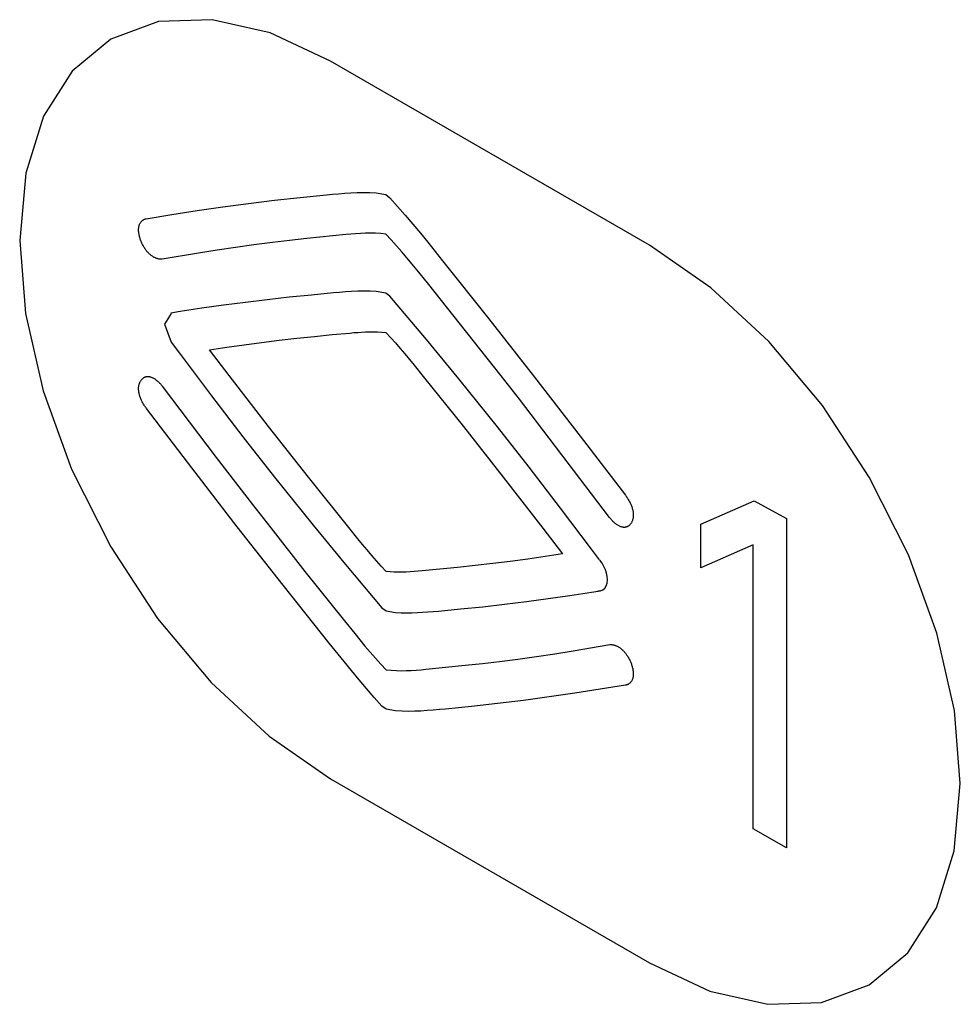
# Model space of a CAD drawing. Units: inches. Extents: x -103 to 313, y -68 to 365.
# Drawn here: x 65 to 73, y 88 to 97 of the extents above; entities that cross this region are included whole.
import ezdxf

# ---------------------------------------------------------------- set-up
doc = ezdxf.new("R2010")
doc.units = ezdxf.units.IN
doc.header["$MEASUREMENT"] = 0
doc.layers.add('IMPORT_IGES', color=7, linetype='Continuous')

# ---------------------------------------------------------------- blocks, each defined once
blk = doc.blocks.new('block 3445')
at = {"layer": 'IMPORT_IGES', "color": 7, "lineweight": 25, "true_color": 0xffffff}
blk.add_lwpolyline([(68.1094, 91.7749), (68.1582, 91.773), (68.2064, 91.7724), (68.2543, 91.7731), (68.3018, 91.7748), (68.349, 91.7773), (68.3959, 91.7805), (68.4427, 91.7843), (68.4894, 91.7883), (68.6858, 91.8065), (68.8814, 91.8266), (69.0762, 91.8486), (69.2702, 91.8725), (69.4634, 91.8981), (69.6559, 91.9255), (69.8478, 91.9546)], dxfattribs=at)
blk = doc.blocks.new('block 3453')
at = {"layer": 'IMPORT_IGES', "color": 7, "lineweight": 25, "true_color": 0xffffff}
blk.add_lwpolyline([(68.0242, 91.2667), (68.0702, 91.2621), (68.1155, 91.2595), (68.1603, 91.2587), (68.2046, 91.2594), (68.2485, 91.2613), (68.2921, 91.2643), (68.3354, 91.2679), (68.3785, 91.272)], dxfattribs=at)
blk = doc.blocks.new('block 3459')
at = {"layer": 'IMPORT_IGES', "color": 7, "lineweight": 25, "true_color": 0xffffff}
blk.add_lwpolyline([(68.0225, 94.6087), (67.9374, 94.6241)], dxfattribs=at)
blk = doc.blocks.new('block 3460')
at = {"layer": 'IMPORT_IGES', "color": 7, "lineweight": 25, "true_color": 0xffffff}
blk.add_lwpolyline([(67.9374, 95.4972), (68.0225, 95.4818)], dxfattribs=at)
blk = doc.blocks.new('block 3463')
at = {"layer": 'IMPORT_IGES', "color": 7, "lineweight": 25, "true_color": 0xffffff}
blk.add_lwpolyline([(68.1094, 90.9018), (68.0242, 90.9173)], dxfattribs=at)
blk = doc.blocks.new('block 3464')
at = {"layer": 'IMPORT_IGES', "color": 7, "lineweight": 25, "true_color": 0xffffff}
blk.add_lwpolyline([(68.0242, 91.7904), (68.1094, 91.7749)], dxfattribs=at)
blk = doc.blocks.new('block 3540')
at = {"layer": 'IMPORT_IGES', "color": 1, "lineweight": 25, "true_color": 0xff0000}
blk.add_lwpolyline([(70.3606, 88.6659), (70.8962, 88.4173), (71.4114, 88.2994), (71.8866, 88.3168), (72.3105, 88.4727), (72.6521, 88.7556), (72.9064, 89.1564), (73.0638, 89.6598), (73.1182, 90.2578)], dxfattribs=at)
blk = doc.blocks.new('block 3550')
at = {"layer": 'IMPORT_IGES', "color": 1, "lineweight": 25, "true_color": 0xff0000}
blk.add_lwpolyline([(67.5321, 96.6673), (66.9965, 96.9159), (66.4813, 97.0338), (66.0061, 97.0165), (65.5822, 96.8606), (65.2406, 96.5777), (64.9862, 96.1769), (64.8289, 95.6734), (64.7745, 95.0754)], dxfattribs=at)
blk = doc.blocks.new('block 3613')
at = {"layer": 'IMPORT_IGES', "color": 7, "lineweight": 25, "true_color": 0xffffff}
blk.add_lwpolyline([(71.2895, 92.7671), (71.5759, 92.6076)], dxfattribs=at)
blk = doc.blocks.new('block 3635')
at = {"layer": 'IMPORT_IGES', "color": 1, "lineweight": 25, "true_color": 0xff0000}
blk.add_lwpolyline([(67.5321, 90.2991), (70.3606, 88.6659)], dxfattribs=at)
blk = doc.blocks.new('block 3672')
at = {"layer": 'IMPORT_IGES', "color": 7, "lineweight": 25, "true_color": 0xffffff}
blk.add_lwpolyline([(71.5759, 89.6879), (71.2821, 89.8575)], dxfattribs=at)
blk = doc.blocks.new('block 3757')
at = {"layer": 'IMPORT_IGES', "color": 1, "lineweight": 25, "true_color": 0xff0000}
blk.add_lwpolyline([(70.3606, 95.0342), (67.5321, 96.6673)], dxfattribs=at)
blk = doc.blocks.new('block 3795')
at = {"layer": 'IMPORT_IGES', "color": 7, "lineweight": 25, "true_color": 0xffffff}
blk.add_lwpolyline([(68.0242, 90.9173), (67.9881, 90.9443)], dxfattribs=at)
blk = doc.blocks.new('block 3796')
at = {"layer": 'IMPORT_IGES', "color": 7, "lineweight": 25, "true_color": 0xffffff}
blk.add_lwpolyline([(67.9881, 91.8174), (68.0242, 91.7904)], dxfattribs=at)
blk = doc.blocks.new('block 3798')
at = {"layer": 'IMPORT_IGES', "color": 7, "lineweight": 25, "true_color": 0xffffff}
blk.add_lwpolyline([(68.0585, 94.5817), (68.0225, 94.6087)], dxfattribs=at)
blk = doc.blocks.new('block 3800')
at = {"layer": 'IMPORT_IGES', "color": 7, "lineweight": 25, "true_color": 0xffffff}
blk.add_lwpolyline([(68.0225, 95.4818), (68.0585, 95.4548)], dxfattribs=at)
blk = doc.blocks.new('block 3863')
at = {"layer": 'IMPORT_IGES', "color": 7, "lineweight": 25, "true_color": 0xffffff}
blk.add_lwpolyline([(68.0242, 92.1398), (67.9814, 92.186), (67.9392, 92.2332), (67.8974, 92.2813), (67.856, 92.33), (67.8149, 92.3794), (67.7741, 92.4291)], dxfattribs=at)
blk = doc.blocks.new('block 3864')
at = {"layer": 'IMPORT_IGES', "color": 7, "lineweight": 25, "true_color": 0xffffff}
blk.add_lwpolyline([(68.0225, 94.2594), (68.0652, 94.2131), (68.1074, 94.1659), (68.1492, 94.1178), (68.1906, 94.0691), (68.2317, 94.0198), (68.2726, 93.97)], dxfattribs=at)
blk = doc.blocks.new('block 3874')
at = {"layer": 'IMPORT_IGES', "color": 7, "lineweight": 25, "true_color": 0xffffff}
blk.add_lwpolyline([(68.0585, 95.4548), (68.127, 95.3778), (68.1947, 95.2995), (68.2618, 95.2202), (68.3284, 95.1399), (68.3945, 95.059)], dxfattribs=at)
blk = doc.blocks.new('block 3876')
at = {"layer": 'IMPORT_IGES', "color": 7, "lineweight": 25, "true_color": 0xffffff}
blk.add_lwpolyline([(67.9881, 90.9443), (67.9197, 91.0213), (67.852, 91.0996), (67.7849, 91.1789), (67.7183, 91.2592), (67.6522, 91.3401)], dxfattribs=at)
blk = doc.blocks.new('block 3891')
at = {"layer": 'IMPORT_IGES', "color": 7, "lineweight": 25, "true_color": 0xffffff}
blk.add_lwpolyline([(67.7461, 91.5881), (67.7915, 91.5327), (67.8372, 91.4779), (67.8832, 91.4237), (67.9297, 91.3704), (67.9766, 91.318), (68.0242, 91.2667)], dxfattribs=at)
blk = doc.blocks.new('block 3892')
at = {"layer": 'IMPORT_IGES', "color": 7, "lineweight": 25, "true_color": 0xffffff}
blk.add_lwpolyline([(68.3005, 94.811), (68.2552, 94.8664), (68.2095, 94.9212), (68.1635, 94.9754), (68.117, 95.0287), (68.07, 95.0812), (68.0225, 95.1325)], dxfattribs=at)
blk = doc.blocks.new('block 3900')
at = {"layer": 'IMPORT_IGES', "color": 7, "lineweight": 25, "true_color": 0xffffff}
blk.add_lwpolyline([(67.7741, 92.4291), (67.6928, 92.5294)], dxfattribs=at)
blk = doc.blocks.new('block 3901')
at = {"layer": 'IMPORT_IGES', "color": 7, "lineweight": 25, "true_color": 0xffffff}
blk.add_lwpolyline([(68.2726, 93.97), (68.3538, 93.8697)], dxfattribs=at)
blk = doc.blocks.new('block 3905')
at = {"layer": 'IMPORT_IGES', "color": 7, "lineweight": 25, "true_color": 0xffffff}
blk.add_lwpolyline([(68.3945, 95.059), (68.5261, 94.8959)], dxfattribs=at)
blk = doc.blocks.new('block 3907')
at = {"layer": 'IMPORT_IGES', "color": 7, "lineweight": 25, "true_color": 0xffffff}
blk.add_lwpolyline([(67.6522, 91.3401), (67.5206, 91.5032)], dxfattribs=at)
blk = doc.blocks.new('block 3912')
at = {"layer": 'IMPORT_IGES', "color": 7, "lineweight": 25, "true_color": 0xffffff}
blk.add_lwpolyline([(67.656, 91.6999), (67.7461, 91.5881)], dxfattribs=at)
blk = doc.blocks.new('block 3913')
at = {"layer": 'IMPORT_IGES', "color": 7, "lineweight": 25, "true_color": 0xffffff}
blk.add_lwpolyline([(68.3907, 94.6992), (68.3005, 94.811)], dxfattribs=at)
blk = doc.blocks.new('block 3921')
at = {"layer": 'IMPORT_IGES', "color": 7, "lineweight": 25, "true_color": 0xffffff}
blk.add_lwpolyline([(67.6928, 92.5294), (67.3361, 92.9753)], dxfattribs=at)
blk = doc.blocks.new('block 3922')
at = {"layer": 'IMPORT_IGES', "color": 7, "lineweight": 25, "true_color": 0xffffff}
blk.add_lwpolyline([(68.3538, 93.8697), (68.7106, 93.4238)], dxfattribs=at)
blk = doc.blocks.new('block 3926')
at = {"layer": 'IMPORT_IGES', "color": 7, "lineweight": 25, "true_color": 0xffffff}
blk.add_lwpolyline([(67.3052, 92.1396), (67.656, 91.6999)], dxfattribs=at)
blk = doc.blocks.new('block 3927')
at = {"layer": 'IMPORT_IGES', "color": 7, "lineweight": 25, "true_color": 0xffffff}
blk.add_lwpolyline([(68.7415, 94.2595), (68.3907, 94.6992)], dxfattribs=at)
blk = doc.blocks.new('block 3932')
at = {"layer": 'IMPORT_IGES', "color": 7, "lineweight": 25, "true_color": 0xffffff}
blk.add_lwpolyline([(67.5206, 91.5032), (67.1109, 92.0179)], dxfattribs=at)
blk = doc.blocks.new('block 3933')
at = {"layer": 'IMPORT_IGES', "color": 7, "lineweight": 25, "true_color": 0xffffff}
blk.add_lwpolyline([(68.5261, 94.8959), (68.9359, 94.3812)], dxfattribs=at)
blk = doc.blocks.new('block 3944')
at = {"layer": 'IMPORT_IGES', "color": 7, "lineweight": 25, "true_color": 0xffffff}
blk.add_lwpolyline([(67.3361, 92.9753), (66.9824, 93.4244)], dxfattribs=at)
blk = doc.blocks.new('block 3945')
at = {"layer": 'IMPORT_IGES', "color": 7, "lineweight": 25, "true_color": 0xffffff}
blk.add_lwpolyline([(68.7106, 93.4238), (69.0644, 92.9747)], dxfattribs=at)
blk = doc.blocks.new('block 3946')
at = {"layer": 'IMPORT_IGES', "color": 7, "lineweight": 25, "true_color": 0xffffff}
blk.add_lwpolyline([(65.8999, 93.584), (65.8953, 93.5899), (65.8907, 93.596), (65.8862, 93.6023), (65.8819, 93.6088), (65.8776, 93.6154), (65.8735, 93.6221), (65.8695, 93.6289), (65.8656, 93.6359), (65.8619, 93.6429), (65.8584, 93.65), (65.855, 93.6571), (65.8517, 93.6643), (65.8487, 93.6716), (65.8458, 93.6788), (65.8432, 93.686), (65.8407, 93.6932), (65.8385, 93.7004), (65.8365, 93.7075), (65.8347, 93.7146), (65.8332, 93.7216), (65.8319, 93.7285), (65.8308, 93.7354), (65.8301, 93.7422), (65.8295, 93.7488), (65.8292, 93.7554), (65.8292, 93.7618), (65.8294, 93.768), (65.8298, 93.7742), (65.8305, 93.7802), (65.8313, 93.786), (65.8324, 93.7917), (65.8337, 93.7973), (65.8352, 93.8027), (65.8369, 93.8079), (65.8388, 93.813), (65.8409, 93.8178), (65.8432, 93.8225), (65.8456, 93.8271), (65.8483, 93.8314), (65.8511, 93.8355), (65.8538, 93.8392), (65.8567, 93.8427), (65.8597, 93.8461), (65.8629, 93.8492), (65.8662, 93.8521), (65.8696, 93.8548), (65.8732, 93.8573), (65.8769, 93.8596), (65.8807, 93.8616), (65.8846, 93.8634), (65.8886, 93.8649), (65.8927, 93.8662), (65.897, 93.8672), (65.9013, 93.868), (65.9058, 93.8685), (65.9103, 93.8687), (65.915, 93.8686), (65.9197, 93.8682), (65.9246, 93.8674), (65.9295, 93.8664), (65.9347, 93.865), (65.9399, 93.8633), (65.9453, 93.8612), (65.9506, 93.8589), (65.9561, 93.8562), (65.9615, 93.8532), (65.967, 93.85), (65.9725, 93.8465), (65.978, 93.8428), (65.9835, 93.8388), (65.9889, 93.8346), (65.9943, 93.8302), (65.9997, 93.8255), (66.005, 93.8207), (66.0102, 93.8157), (66.0153, 93.8106), (66.0204, 93.8052), (66.0253, 93.7997), (66.0301, 93.7941), (66.0348, 93.7884), (66.0393, 93.7826)], dxfattribs=at)
blk = doc.blocks.new('block 3947')
at = {"layer": 'IMPORT_IGES', "color": 7, "lineweight": 25, "true_color": 0xffffff}
blk.add_lwpolyline([(70.1469, 92.815), (70.1516, 92.8091), (70.1562, 92.803), (70.1606, 92.7967), (70.165, 92.7902), (70.1692, 92.7836), (70.1734, 92.7769), (70.1774, 92.7701), (70.1812, 92.7631), (70.1849, 92.7561), (70.1885, 92.749), (70.1919, 92.7419), (70.1951, 92.7347), (70.1982, 92.7275), (70.201, 92.7202), (70.2037, 92.713), (70.2061, 92.7058), (70.2083, 92.6986), (70.2104, 92.6915), (70.2121, 92.6844), (70.2137, 92.6774), (70.215, 92.6705), (70.216, 92.6636), (70.2168, 92.6569), (70.2173, 92.6502), (70.2176, 92.6437), (70.2176, 92.6373), (70.2174, 92.631), (70.217, 92.6249), (70.2164, 92.6189), (70.2155, 92.613), (70.2144, 92.6073), (70.2131, 92.6018), (70.2116, 92.5964), (70.2099, 92.5912), (70.208, 92.5861), (70.2059, 92.5812), (70.2036, 92.5765), (70.2012, 92.572), (70.1985, 92.5677), (70.1958, 92.5636), (70.193, 92.5599), (70.1901, 92.5564), (70.1871, 92.553), (70.1839, 92.5499), (70.1806, 92.547), (70.1772, 92.5443), (70.1736, 92.5418), (70.1699, 92.5395), (70.1662, 92.5375), (70.1622, 92.5357), (70.1582, 92.5342), (70.1541, 92.5329), (70.1498, 92.5319), (70.1455, 92.5311), (70.141, 92.5306), (70.1365, 92.5304), (70.1318, 92.5305), (70.1271, 92.5309), (70.1222, 92.5317), (70.1173, 92.5327), (70.1121, 92.5341), (70.1069, 92.5358), (70.1016, 92.5379), (70.0962, 92.5402), (70.0907, 92.5429), (70.0853, 92.5458), (70.0798, 92.5491), (70.0743, 92.5525), (70.0688, 92.5563), (70.0634, 92.5603), (70.0579, 92.5645), (70.0525, 92.5689), (70.0472, 92.5735), (70.0419, 92.5783), (70.0367, 92.5833), (70.0315, 92.5885), (70.0265, 92.5938), (70.0216, 92.5993), (70.0168, 92.6049), (70.0121, 92.6106), (70.0076, 92.6164)], dxfattribs=at)
blk = doc.blocks.new('block 3952')
at = {"layer": 'IMPORT_IGES', "color": 7, "lineweight": 25, "true_color": 0xffffff}
blk.add_lwpolyline([(67.1109, 92.0179), (66.7043, 92.5363)], dxfattribs=at)
blk = doc.blocks.new('block 3953')
at = {"layer": 'IMPORT_IGES', "color": 7, "lineweight": 25, "true_color": 0xffffff}
blk.add_lwpolyline([(68.9359, 94.3812), (69.3425, 93.8627)], dxfattribs=at)
blk = doc.blocks.new('block 3958')
at = {"layer": 'IMPORT_IGES', "color": 7, "lineweight": 25, "true_color": 0xffffff}
blk.add_lwpolyline([(66.8395, 92.7325), (67.0012, 92.5248), (67.3052, 92.1396)], dxfattribs=at)
blk = doc.blocks.new('block 3959')
at = {"layer": 'IMPORT_IGES', "color": 7, "lineweight": 25, "true_color": 0xffffff}
blk.add_lwpolyline([(69.2073, 93.6666), (69.0455, 93.8743), (68.7415, 94.2595)], dxfattribs=at)
blk = doc.blocks.new('block 3968')
at = {"layer": 'IMPORT_IGES', "color": 7, "lineweight": 25, "true_color": 0xffffff}
blk.add_lwpolyline([(69.0644, 92.9747), (69.4152, 92.5221), (69.5896, 92.2944)], dxfattribs=at)
blk = doc.blocks.new('block 3969')
at = {"layer": 'IMPORT_IGES', "color": 7, "lineweight": 25, "true_color": 0xffffff}
blk.add_lwpolyline([(66.9824, 93.4244), (66.6317, 93.8769), (66.4573, 94.1046)], dxfattribs=at)
blk = doc.blocks.new('block 3973')
at = {"layer": 'IMPORT_IGES', "color": 7, "lineweight": 25, "true_color": 0xffffff}
blk.add_lwpolyline([(66.7043, 92.5363), (66.3008, 93.0584)], dxfattribs=at)
blk = doc.blocks.new('block 3974')
at = {"layer": 'IMPORT_IGES', "color": 7, "lineweight": 25, "true_color": 0xffffff}
blk.add_lwpolyline([(69.3425, 93.8627), (69.7461, 93.3406)], dxfattribs=at)
blk = doc.blocks.new('block 3981')
at = {"layer": 'IMPORT_IGES', "color": 7, "lineweight": 25, "true_color": 0xffffff}
blk.add_lwpolyline([(66.518, 93.1507), (66.8395, 92.7325)], dxfattribs=at)
blk = doc.blocks.new('block 3982')
at = {"layer": 'IMPORT_IGES', "color": 7, "lineweight": 25, "true_color": 0xffffff}
blk.add_lwpolyline([(69.5288, 93.2483), (69.2073, 93.6666)], dxfattribs=at)
blk = doc.blocks.new('block 3985')
at = {"layer": 'IMPORT_IGES', "color": 7, "lineweight": 25, "true_color": 0xffffff}
blk.add_lwpolyline([(69.9184, 92.2426), (69.8471, 92.3361)], dxfattribs=at)
blk = doc.blocks.new('block 3989')
at = {"layer": 'IMPORT_IGES', "color": 7, "lineweight": 25, "true_color": 0xffffff}
blk.add_lwpolyline([(66.1167, 94.1719), (66.1998, 94.0629)], dxfattribs=at)
blk = doc.blocks.new('block 3993')
at = {"layer": 'IMPORT_IGES', "color": 7, "lineweight": 25, "true_color": 0xffffff}
blk.add_lwpolyline([(66.3008, 93.0584), (65.8999, 93.584)], dxfattribs=at)
blk = doc.blocks.new('block 3994')
at = {"layer": 'IMPORT_IGES', "color": 7, "lineweight": 25, "true_color": 0xffffff}
blk.add_lwpolyline([(69.7461, 93.3406), (70.1469, 92.815)], dxfattribs=at)
blk = doc.blocks.new('block 3998')
at = {"layer": 'IMPORT_IGES', "color": 7, "lineweight": 25, "true_color": 0xffffff}
blk.add_lwpolyline([(66.0393, 93.7826), (66.518, 93.1507)], dxfattribs=at)
blk = doc.blocks.new('block 3999')
at = {"layer": 'IMPORT_IGES', "color": 7, "lineweight": 25, "true_color": 0xffffff}
blk.add_lwpolyline([(70.0076, 92.6164), (69.5288, 93.2483)], dxfattribs=at)
blk = doc.blocks.new('block 4000')
at = {"layer": 'IMPORT_IGES', "color": 7, "lineweight": 25, "true_color": 0xffffff}
blk.add_lwpolyline([(66.1998, 94.0629), (66.4754, 93.6965), (66.754, 93.3339), (67.0357, 92.9752), (67.3775, 92.5501), (67.6654, 92.2004), (67.9881, 91.8174)], dxfattribs=at)
blk = doc.blocks.new('block 4001')
at = {"layer": 'IMPORT_IGES', "color": 7, "lineweight": 25, "true_color": 0xffffff}
blk.add_lwpolyline([(69.8471, 92.3361), (69.5719, 92.702), (69.2937, 93.0641), (69.0125, 93.4222), (68.6711, 93.8467), (68.3836, 94.1959), (68.0585, 94.5817)], dxfattribs=at)
blk = doc.blocks.new('block 4265')
at = {"layer": 'IMPORT_IGES', "color": 1, "lineweight": 25, "true_color": 0xff0000}
blk.add_lwpolyline([(64.7745, 95.0754), (64.827, 94.4266), (64.9825, 93.7419), (65.2352, 93.0474), (65.5821, 92.3576), (65.998, 91.723), (66.4723, 91.1555), (66.9869, 90.6767), (67.5321, 90.2991)], dxfattribs=at)
blk = doc.blocks.new('block 4278')
at = {"layer": 'IMPORT_IGES', "color": 7, "lineweight": 25, "true_color": 0xffffff}
blk.add_lwpolyline([(69.9881, 92.0654), (69.9859, 92.0933), (69.9797, 92.1232), (69.9697, 92.1536), (69.9566, 92.1832), (69.94, 92.2122), (69.9209, 92.2392)], dxfattribs=at)
blk = doc.blocks.new('block 4475')
at = {"layer": 'IMPORT_IGES', "color": 7, "lineweight": 25, "true_color": 0xffffff}
blk.add_lwpolyline([(69.8478, 91.9546), (69.9053, 91.9641)], dxfattribs=at)
blk = doc.blocks.new('block 4476')
at = {"layer": 'IMPORT_IGES', "color": 7, "lineweight": 25, "true_color": 0xffffff}
blk.add_lwpolyline([(66.1988, 94.4448), (66.1155, 94.4311)], dxfattribs=at)
blk = doc.blocks.new('block 4478')
at = {"layer": 'IMPORT_IGES', "color": 7, "lineweight": 25, "true_color": 0xffffff}
blk.add_lwpolyline([(70.1489, 91.1307), (69.9236, 91.0936), (69.6974, 91.0588), (69.4703, 91.0261), (69.2423, 90.9957), (69.0132, 90.9676), (68.7832, 90.9418), (68.552, 90.9184), (68.4977, 90.9133), (68.4433, 90.9086), (68.3887, 90.9045), (68.3338, 90.9012), (68.2785, 90.8991), (68.2227, 90.8983), (68.1664, 90.8992), (68.1094, 90.9018)], dxfattribs=at)
blk = doc.blocks.new('block 4481')
at = {"layer": 'IMPORT_IGES', "color": 7, "lineweight": 25, "true_color": 0xffffff}
blk.add_lwpolyline([(65.8977, 95.2684), (66.1231, 95.3055), (66.3493, 95.3403), (66.5764, 95.3729), (66.8045, 95.4033), (67.0335, 95.4314), (67.2637, 95.4572), (67.4948, 95.4806), (67.5491, 95.4857), (67.6035, 95.4904), (67.6582, 95.4945), (67.7131, 95.4978), (67.7684, 95.4999), (67.8242, 95.5007), (67.8805, 95.4998), (67.9374, 95.4972)], dxfattribs=at)
blk = doc.blocks.new('block 4482')
at = {"layer": 'IMPORT_IGES', "color": 7, "lineweight": 25, "true_color": 0xffffff}
blk.add_lwpolyline([(69.5896, 92.2944), (69.4357, 92.2711), (69.2813, 92.2492), (69.1263, 92.2286), (68.9708, 92.2094), (68.8148, 92.1915), (68.6582, 92.1747), (68.501, 92.159), (68.3432, 92.1444), (68.3086, 92.1414), (68.2739, 92.1386), (68.239, 92.1362), (68.204, 92.1343), (68.1687, 92.1332), (68.1332, 92.133), (68.0973, 92.134), (68.0609, 92.1361), (68.0242, 92.1398)], dxfattribs=at)
blk = doc.blocks.new('block 4483')
at = {"layer": 'IMPORT_IGES', "color": 7, "lineweight": 25, "true_color": 0xffffff}
blk.add_lwpolyline([(66.4573, 94.1046), (66.6112, 94.1279), (66.7656, 94.1498), (66.9205, 94.1703), (67.076, 94.1895), (67.232, 94.2074), (67.3886, 94.2242), (67.5458, 94.2399), (67.7036, 94.2545), (67.7382, 94.2576), (67.7729, 94.2604), (67.8077, 94.2628), (67.8427, 94.2647), (67.878, 94.2658), (67.9135, 94.266), (67.9494, 94.2651), (67.9857, 94.263), (68.0225, 94.2594)], dxfattribs=at)
blk = doc.blocks.new('block 4488')
at = {"layer": 'IMPORT_IGES', "color": 7, "lineweight": 25, "true_color": 0xffffff}
blk.add_lwpolyline([(67.3203, 95.0921), (67.1684, 95.076), (67.0172, 95.0586), (66.8524, 95.0375), (66.6884, 95.0143), (66.5249, 94.9895), (66.362, 94.9635), (66.0373, 94.9088)], dxfattribs=at)
blk = doc.blocks.new('block 4491')
at = {"layer": 'IMPORT_IGES', "color": 7, "lineweight": 25, "true_color": 0xffffff}
blk.add_lwpolyline([(68.7265, 91.307), (68.8784, 91.323), (69.0297, 91.3404), (69.1945, 91.3615), (69.3585, 91.3847), (69.5219, 91.4095), (69.6848, 91.4355), (70.0095, 91.4902)], dxfattribs=at)
blk = doc.blocks.new('block 4493')
at = {"layer": 'IMPORT_IGES', "color": 7, "lineweight": 25, "true_color": 0xffffff}
blk.add_lwpolyline([(67.6682, 95.1271), (67.3203, 95.0921)], dxfattribs=at)
blk = doc.blocks.new('block 4495')
at = {"layer": 'IMPORT_IGES', "color": 7, "lineweight": 25, "true_color": 0xffffff}
blk.add_lwpolyline([(68.3785, 91.272), (68.7265, 91.307)], dxfattribs=at)
blk = doc.blocks.new('block 4509')
at = {"layer": 'IMPORT_IGES', "color": 7, "lineweight": 25, "true_color": 0xffffff}
blk.add_lwpolyline([(69.9043, 91.9661), (69.9277, 91.9677), (69.9482, 91.9758), (69.9651, 91.9902), (69.9776, 92.0103), (69.9855, 92.0359), (69.9881, 92.0654)], dxfattribs=at)
blk = doc.blocks.new('block 4511')
at = {"layer": 'IMPORT_IGES', "color": 7, "lineweight": 25, "true_color": 0xffffff}
blk.add_lwpolyline([(70.0095, 91.4902), (70.014, 91.4905), (70.0186, 91.4905), (70.0234, 91.4903), (70.0282, 91.4899), (70.0331, 91.4893), (70.0381, 91.4884), (70.0431, 91.4873), (70.0482, 91.486), (70.0534, 91.4844), (70.0586, 91.4827), (70.0638, 91.4807), (70.0691, 91.4784), (70.0744, 91.476), (70.0797, 91.4733), (70.085, 91.4704), (70.0902, 91.4672), (70.0955, 91.4639), (70.1007, 91.4603), (70.1058, 91.4565), (70.111, 91.4525), (70.116, 91.4482), (70.121, 91.4437), (70.126, 91.4389), (70.131, 91.4339), (70.1358, 91.4286), (70.1406, 91.4231), (70.1452, 91.4175), (70.1498, 91.4117), (70.1542, 91.4057), (70.1586, 91.3996), (70.1628, 91.3933), (70.1669, 91.3869), (70.1708, 91.3804), (70.1746, 91.3738), (70.1783, 91.3671), (70.1819, 91.3603), (70.1853, 91.3534), (70.1886, 91.3465), (70.1917, 91.3396), (70.1946, 91.3326), (70.1974, 91.3256), (70.2001, 91.3184), (70.2026, 91.3113), (70.2049, 91.3042), (70.207, 91.297), (70.2089, 91.29), (70.2107, 91.2829), (70.2123, 91.2759), (70.2136, 91.269), (70.2148, 91.2622), (70.2158, 91.2554), (70.2165, 91.2487), (70.2171, 91.2422), (70.2174, 91.2357), (70.2175, 91.2294), (70.2174, 91.2232), (70.2171, 91.2171), (70.2165, 91.2112), (70.2157, 91.2055), (70.2147, 91.1999), (70.2134, 91.1944), (70.2119, 91.1892), (70.2102, 91.1841), (70.2082, 91.1792), (70.2061, 91.1746), (70.2037, 91.1701), (70.2011, 91.1659), (70.1984, 91.1619), (70.1955, 91.1581), (70.1923, 91.1545), (70.1891, 91.1511), (70.1856, 91.148), (70.182, 91.1451), (70.1783, 91.1424), (70.1745, 91.14), (70.1705, 91.1378), (70.1664, 91.1359), (70.1621, 91.1342), (70.1578, 91.1328), (70.1534, 91.1316), (70.1489, 91.1307)], dxfattribs=at)
blk = doc.blocks.new('block 4512')
at = {"layer": 'IMPORT_IGES', "color": 7, "lineweight": 25, "true_color": 0xffffff}
blk.add_lwpolyline([(66.0373, 94.9088), (66.0328, 94.9085), (66.0282, 94.9085), (66.0235, 94.9087), (66.0187, 94.9091), (66.0138, 94.9097), (66.0088, 94.9106), (66.0037, 94.9117), (65.9986, 94.913), (65.9935, 94.9146), (65.9883, 94.9164), (65.983, 94.9184), (65.9778, 94.9206), (65.9725, 94.9231), (65.9672, 94.9257), (65.9619, 94.9286), (65.9566, 94.9318), (65.9514, 94.9351), (65.9462, 94.9387), (65.941, 94.9425), (65.9359, 94.9466), (65.9308, 94.9508), (65.9259, 94.9553), (65.9208, 94.9601), (65.9159, 94.9652), (65.911, 94.9704), (65.9063, 94.9759), (65.9016, 94.9815), (65.897, 94.9874), (65.8926, 94.9933), (65.8883, 94.9995), (65.8841, 95.0057), (65.88, 95.0121), (65.876, 95.0187), (65.8722, 95.0253), (65.8685, 95.032), (65.8649, 95.0388), (65.8615, 95.0456), (65.8583, 95.0525), (65.8552, 95.0595), (65.8522, 95.0665), (65.8494, 95.0735), (65.8467, 95.0806), (65.8442, 95.0878), (65.8419, 95.0949), (65.8398, 95.102), (65.8378, 95.1091), (65.8361, 95.1162), (65.8345, 95.1232), (65.8332, 95.1301), (65.832, 95.1369), (65.831, 95.1437), (65.8303, 95.1504), (65.8297, 95.157), (65.8294, 95.1634), (65.8293, 95.1698), (65.8294, 95.176), (65.8297, 95.182), (65.8302, 95.1879), (65.831, 95.1937), (65.832, 95.1993), (65.8333, 95.2047), (65.8348, 95.21), (65.8365, 95.215), (65.8385, 95.2199), (65.8406, 95.2245), (65.843, 95.229), (65.8456, 95.2332), (65.8483, 95.2373), (65.8512, 95.2411), (65.8543, 95.2447), (65.8576, 95.248), (65.861, 95.2512), (65.8646, 95.2541), (65.8683, 95.2567), (65.8722, 95.2592), (65.8762, 95.2613), (65.8803, 95.2633), (65.8845, 95.265), (65.8888, 95.2664), (65.8932, 95.2675), (65.8977, 95.2684)], dxfattribs=at)
blk = doc.blocks.new('block 4519')
at = {"layer": 'IMPORT_IGES', "color": 7, "lineweight": 25, "true_color": 0xffffff}
blk.add_lwpolyline([(67.9374, 94.6241), (67.8819, 94.6259), (67.8269, 94.6259), (67.7725, 94.6245), (67.7185, 94.622), (67.6647, 94.6184), (67.6113, 94.6142), (67.5579, 94.6097), (67.3615, 94.5914), (67.1659, 94.5713), (66.9711, 94.5494), (66.777, 94.5258), (66.5836, 94.5005), (66.3909, 94.4735), (66.1988, 94.4448)], dxfattribs=at)
blk = doc.blocks.new('block 4537')
at = {"layer": 'IMPORT_IGES', "color": 7, "lineweight": 25, "true_color": 0xffffff}
blk.add_lwpolyline([(68.0225, 95.1325), (67.9765, 95.137), (67.9312, 95.1396), (67.8864, 95.1404), (67.8421, 95.1397), (67.7982, 95.1377), (67.7547, 95.1348), (67.7113, 95.1312), (67.6682, 95.1271)], dxfattribs=at)
blk = doc.blocks.new('block 5531')
at = {"layer": 'IMPORT_IGES', "color": 7, "lineweight": 25, "true_color": 0xffffff}
blk.add_lwpolyline([(66.0595, 94.3337), (66.1175, 94.1726)], dxfattribs=at)
blk = doc.blocks.new('block 5670')
at = {"layer": 'IMPORT_IGES', "color": 1, "lineweight": 25, "true_color": 0xff0000}
blk.add_lwpolyline([(73.1182, 90.2578), (73.0657, 90.9066), (72.9101, 91.5913), (72.6575, 92.2859), (72.3106, 92.9757), (71.8947, 93.6102), (71.4204, 94.1777), (70.9057, 94.6566), (70.3606, 95.0342)], dxfattribs=at)
blk = doc.blocks.new('block 5769')
at = {"layer": 'IMPORT_IGES', "color": 7, "lineweight": 25, "true_color": 0xffffff}
blk.add_lwpolyline([(70.8176, 92.1724), (70.8176, 92.5575)], dxfattribs=at)
blk = doc.blocks.new('block 5775')
at = {"layer": 'IMPORT_IGES', "color": 7, "lineweight": 25, "true_color": 0xffffff}
blk.add_lwpolyline([(71.2821, 89.8575), (71.2821, 92.3761)], dxfattribs=at)
blk = doc.blocks.new('block 5776')
at = {"layer": 'IMPORT_IGES', "color": 7, "lineweight": 25, "true_color": 0xffffff}
blk.add_lwpolyline([(71.5759, 92.6076), (71.5759, 89.6879)], dxfattribs=at)
blk = doc.blocks.new('block 7021')
at = {"layer": 'IMPORT_IGES', "color": 7, "lineweight": 25, "true_color": 0xffffff}
blk.add_lwpolyline([(66.1172, 94.4278), (66.0595, 94.3337)], dxfattribs=at)
blk = doc.blocks.new('block 9166')
at = {"layer": 'IMPORT_IGES', "color": 7, "lineweight": 25, "true_color": 0xffffff}
blk.add_lwpolyline([(70.8176, 92.5575), (71.2895, 92.7671)], dxfattribs=at)
blk = doc.blocks.new('block 9167')
at = {"layer": 'IMPORT_IGES', "color": 7, "lineweight": 25, "true_color": 0xffffff}
blk.add_lwpolyline([(71.2821, 92.3761), (70.8176, 92.1724)], dxfattribs=at)

msp = doc.modelspace()

# ---------------------------------------------------------------- block references
at = {"layer": 'IMPORT_IGES'}
for name in ['block 3550', 'block 3757', 'block 4481', 'block 3460', 'block 3800', 'block 3874', 'block 4512', 'block 4493', 'block 4537', 'block 3892', 'block 4265', 'block 4488', 'block 3905', 'block 5670', 'block 3933', 'block 3913', 'block 3927', 'block 4519', 'block 3459', 'block 3798', 'block 4001', 'block 7021', 'block 4476', 'block 5531', 'block 3953', 'block 4483', 'block 3864', 'block 3959', 'block 3989', 'block 3969', 'block 4000', 'block 3901', 'block 3946', 'block 3922', 'block 3974', 'block 3998', 'block 3982', 'block 3993', 'block 3944', 'block 3945', 'block 3994', 'block 3999', 'block 3981', 'block 3973', 'block 3921', 'block 3968', 'block 3947', 'block 9166', 'block 3613', 'block 3958', 'block 5776', 'block 3952', 'block 3900', 'block 5769', 'block 3863', 'block 3985', 'block 9167', 'block 5775', 'block 4482', 'block 4278', 'block 3926', 'block 4509', 'block 3932', 'block 3445', 'block 4475', 'block 3796', 'block 3464', 'block 3912', 'block 3891', 'block 3907', 'block 4491', 'block 4511', 'block 3876', 'block 4495', 'block 3453', 'block 4478', 'block 3795', 'block 3463', 'block 3635', 'block 3540', 'block 3672']:
    msp.add_blockref(name, (0, 0), dxfattribs=at)

doc.saveas('drawing.dxf')
